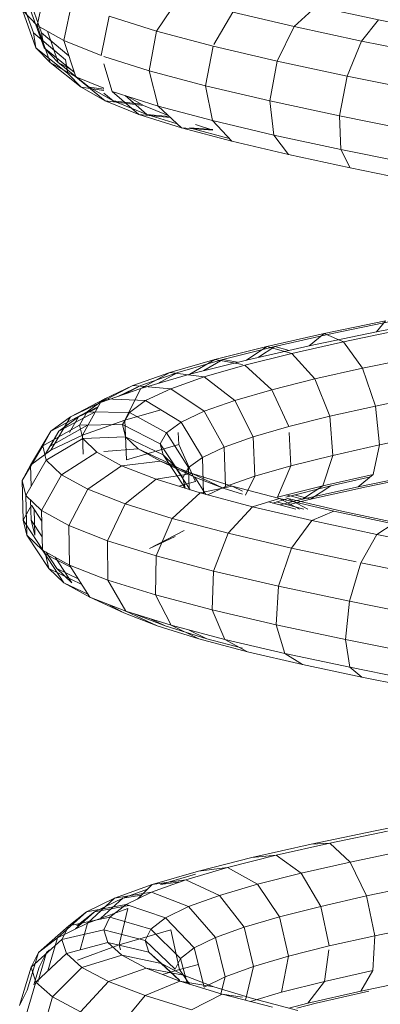
# Model space of a CAD drawing. Units: inches. Extents: x 14 to 6034, y 9 to 4265.
# Drawn here: x 4349 to 4379, y 3246 to 3328 of the extents above; entities that cross this region are included whole.
import ezdxf

# ---------------------------------------------------------------- set-up
doc = ezdxf.new("R2010")
doc.units = ezdxf.units.IN
doc.header["$MEASUREMENT"] = 0

# ---------------------------------------------------------------- blocks, each defined once
blk = doc.blocks.new('2001_DWG-661403-East')
at = {"lineweight": 9}
for p, q in [((-97.088, 143.946), (-97.796, 140.706)), ((-99.23, 143.205), (-98.121, 140.081)), ((-98.56, 143.205), (-97.451, 140.081)), ((-94.924, 142.712), (-95.607, 139.458)), ((-87.93, 140.237), (-86.086, 142.98)), ((-76.565, 140.606), (-74.739, 142.268)), ((-69.593, 141.163), (-74.739, 142.268)), ((-99.014, 141.955), (-97.911, 138.865)), ((-97.796, 140.706), (-99.014, 141.955)), ((-98.345, 141.955), (-97.241, 138.865)), ((-91.847, 141.476), (-92.503, 138.211)), ((-87.93, 140.237), (-91.847, 141.476)), ((-83.191, 139.127), (-81.633, 141.795)), ((-76.565, 140.606), (-81.633, 141.795)), ((-95.607, 139.458), (-97.796, 140.706)), ((-97.796, 140.706), (-96.728, 137.653)), ((-71.004, 139.412), (-69.593, 141.163)), ((-64.106, 140.053), (-69.593, 141.163)), ((-97.911, 138.865), (-98.121, 140.081)), ((-98.121, 140.081), (-95.47, 137.873)), ((-97.241, 138.865), (-97.451, 140.081)), ((-97.451, 140.081), (-95.189, 138.197)), ((-96.96, 140.229), (-96.058, 137.653)), ((-87.93, 140.237), (-88.561, 136.965)), ((-83.267, 138.996), (-87.93, 140.237)), ((-77.973, 137.754), (-76.565, 140.606)), ((-71.004, 139.412), (-76.565, 140.606)), ((-92.503, 138.211), (-95.607, 139.458)), ((-95.607, 139.458), (-94.608, 136.444)), ((-72.179, 136.51), (-71.004, 139.412)), ((-65.084, 138.213), (-71.004, 139.412)), ((-96.728, 137.653), (-97.911, 138.865)), ((-97.911, 138.865), (-95.273, 136.736)), ((-96.058, 137.653), (-97.241, 138.865)), ((-97.241, 138.865), (-94.741, 136.847)), ((-83.267, 138.996), (-83.883, 135.72)), ((-77.973, 137.754), (-83.267, 138.996)), ((-96.728, 137.653), (-94.169, 135.604)), ((-94.608, 136.444), (-96.728, 137.653)), ((-96.058, 137.653), (-93.499, 135.604)), ((-94.764, 136.915), (-96.058, 137.653)), ((-95.273, 136.736), (-95.47, 137.873)), ((-88.561, 136.965), (-92.3, 138.147)), ((-92.3, 137.538), (-91.609, 135.24)), ((-77.973, 137.754), (-78.586, 134.476)), ((-72.179, 136.51), (-77.973, 137.754)), ((-94.169, 135.604), (-95.273, 136.736)), ((-83.883, 135.72), (-88.561, 136.965)), ((-88.561, 136.965), (-87.812, 134.039)), ((-92.3, 135.517), (-94.608, 136.444)), ((-94.608, 136.444), (-92.194, 134.478)), ((-72.179, 136.51), (-72.802, 133.235)), ((-66.026, 135.264), (-72.179, 136.51)), ((-92.194, 134.478), (-94.169, 135.604)), ((-94.169, 135.604), (-92.3, 135.329)), ((-91.524, 134.478), (-93.499, 135.604)), ((-93.499, 135.604), (-92.3, 135.427)), ((-92.3, 135.11), (-91.524, 134.478)), ((-87.812, 134.039), (-91.609, 135.24)), ((-91.609, 135.24), (-89.405, 133.358)), ((-78.586, 134.476), (-83.883, 135.72)), ((-83.883, 135.72), (-83.316, 132.843)), ((-89.405, 133.358), (-92.194, 134.478)), ((-92.194, 134.478), (-89.012, 134.087)), ((-88.736, 133.358), (-91.524, 134.478)), ((-91.524, 134.478), (-89.196, 134.192)), ((-90.545, 134.903), (-88.736, 133.358)), ((-89.012, 134.087), (-90.32, 134.832)), ((-72.802, 133.235), (-78.586, 134.476)), ((-78.586, 134.476), (-78.238, 131.651)), ((-85.882, 132.245), (-89.405, 133.358)), ((-89.405, 133.358), (-86.805, 133.103)), ((-86.99, 133.275), (-89.012, 134.087)), ((-86.227, 132.565), (-88.736, 133.358)), ((-88.736, 133.358), (-86.884, 133.176)), ((-83.316, 132.843), (-87.812, 134.039)), ((-87.812, 134.039), (-85.882, 132.245)), ((-83.288, 132.062), (-84.722, 132.515)), ((-78.238, 131.651), (-83.316, 132.843)), ((-83.316, 132.843), (-81.718, 131.137)), ((-66.679, 131.995), (-72.802, 133.235)), ((-72.802, 133.235), (-72.708, 130.464)), ((-81.718, 131.137), (-85.882, 132.245)), ((-85.882, 132.245), (-83.288, 132.062)), ((-81.94, 131.374), (-85.212, 132.245)), ((-85.212, 132.245), (-83.288, 132.109)), ((-77.024, 130.036), (-81.718, 131.137)), ((-72.708, 130.464), (-78.238, 131.651)), ((-78.238, 131.651), (-77.024, 130.036)), ((-66.868, 129.282), (-72.708, 130.464)), ((-72.708, 130.464), (-71.922, 128.941)), ((-71.922, 128.941), (-77.024, 130.036)), ((-66.542, 127.852), (-71.922, 128.941)), ((-74.089, 115.255), (-69.013, 116.31)), ((-73.419, 115.255), (-68.344, 116.31)), ((-69.765, 115.392), (-63.978, 116.542)), ((-69.013, 116.31), (-69.765, 115.392)), ((-72.478, 114.58), (-67.893, 115.533)), ((-78.833, 114.194), (-74.089, 115.255)), ((-78.163, 114.194), (-73.419, 115.255)), ((-75.321, 114.237), (-69.765, 115.392)), ((-74.089, 115.255), (-75.321, 114.237)), ((-72.478, 114.58), (-74.089, 115.255)), ((-83.121, 113.126), (-78.833, 114.194)), ((-82.451, 113.126), (-78.163, 114.194)), ((-80.506, 113.076), (-75.321, 114.237)), ((-78.833, 114.194), (-80.506, 113.076)), ((-78.163, 114.194), (-79.498, 113.302)), ((-76.763, 113.621), (-78.833, 114.194)), ((-76.978, 113.866), (-78.163, 114.194)), ((-76.763, 113.621), (-72.478, 114.58)), ((-70.92, 112.391), (-72.478, 114.58)), ((-86.842, 112.051), (-83.121, 113.126)), ((-86.173, 112.051), (-82.451, 113.126)), ((-83.121, 113.126), (-85.186, 111.91)), ((-85.186, 111.91), (-80.506, 113.076)), ((-82.451, 113.126), (-84.025, 112.199)), ((-80.841, 112.695), (-83.121, 113.126)), ((-81.232, 112.895), (-82.451, 113.126)), ((-80.638, 112.656), (-76.763, 113.621)), ((-74.853, 111.511), (-76.763, 113.621)), ((-70.92, 112.391), (-66.703, 113.267)), ((-84, 111.686), (-80.638, 112.656)), ((-78.401, 110.628), (-80.638, 112.656)), ((-74.853, 111.511), (-70.92, 112.391)), ((-69.832, 109.275), (-70.92, 112.391)), ((-89.896, 110.97), (-86.842, 112.051)), ((-86.842, 112.051), (-89.241, 110.739)), ((-89.241, 110.739), (-85.186, 111.91)), ((-89.226, 110.97), (-86.173, 112.051)), ((-86.173, 112.051), (-87.822, 111.149)), ((-84, 111.686), (-86.842, 112.051)), ((-86.76, 110.709), (-84, 111.686)), ((-81.475, 109.741), (-84, 111.686)), ((-78.401, 110.628), (-74.853, 111.511)), ((-73.612, 108.43), (-74.853, 111.511)), ((-89.896, 110.97), (-92.563, 109.563)), ((-92.563, 109.563), (-89.241, 110.739)), ((-92.199, 109.883), (-89.896, 110.97)), ((-91.14, 110.067), (-89.226, 110.97)), ((-89.241, 110.739), (-90.553, 108.101)), ((-89.226, 110.97), (-90.528, 110.283)), ((-86.76, 110.709), (-89.896, 110.97)), ((-88.841, 109.727), (-86.76, 110.709)), ((-83.995, 108.85), (-86.76, 110.709)), ((-81.475, 109.741), (-78.401, 110.628)), ((-77.011, 107.584), (-78.401, 110.628)), ((-92.199, 109.883), (-95.064, 108.382)), ((-93.683, 108.79), (-92.199, 109.883)), ((-88.841, 109.727), (-92.199, 109.883)), ((-69.832, 109.275), (-65.764, 110.121)), ((-95.064, 108.382), (-92.563, 109.563)), ((-92.735, 109.251), (-94.394, 108.382)), ((-94.394, 108.382), (-92.798, 109.136)), ((-92.563, 109.563), (-94.047, 106.864)), ((-90.553, 108.101), (-87.57, 108.963)), ((-90.184, 108.738), (-88.841, 109.727)), ((-85.892, 107.954), (-88.841, 109.727)), ((-83.995, 108.85), (-81.475, 109.741)), ((-79.945, 106.737), (-81.475, 109.741)), ((-73.612, 108.43), (-69.832, 109.275)), ((-69.505, 106.068), (-69.832, 109.275)), ((-93.683, 108.79), (-96.674, 107.196)), ((-96.674, 107.196), (-95.064, 108.382)), ((-95.064, 108.382), (-96.67, 105.625)), ((-93.014, 108.79), (-96.004, 107.196)), ((-96.004, 107.196), (-94.394, 108.382)), ((-94.394, 108.382), (-95.144, 107.094)), ((-94.304, 107.69), (-93.683, 108.79)), ((-90.184, 108.738), (-93.683, 108.79)), ((-90.746, 107.743), (-90.184, 108.738)), ((-87.114, 107.055), (-90.184, 108.738)), ((-85.892, 107.954), (-83.995, 108.85)), ((-82.342, 105.89), (-83.995, 108.85)), ((-77.011, 107.584), (-73.612, 108.43)), ((-73.374, 105.203), (-73.612, 108.43)), ((-94.304, 107.69), (-97.345, 106.005)), ((-93.634, 107.69), (-96.676, 106.005)), ((-90.746, 107.743), (-94.304, 107.69)), ((-94.035, 106.584), (-94.304, 107.69)), ((-94.047, 106.864), (-90.553, 108.101)), ((-90.503, 106.741), (-90.746, 107.743)), ((-87.625, 106.15), (-90.746, 107.743)), ((-90.428, 104.844), (-90.553, 108.101)), ((-87.114, 107.055), (-85.892, 107.954)), ((-84.141, 105.041), (-85.892, 107.954)), ((-79.945, 106.737), (-77.011, 107.584)), ((-96.674, 107.196), (-98.354, 104.383)), ((-97.345, 106.005), (-96.674, 107.196)), ((-96.004, 107.196), (-97.158, 105.265)), ((-94.035, 106.584), (-97.054, 104.81)), ((-96.676, 106.005), (-96.004, 107.196)), ((-96.67, 105.625), (-94.047, 106.864)), ((-94, 105.293), (-94.047, 106.864)), ((-90.503, 106.741), (-94.035, 106.584)), ((-92.873, 105.471), (-94.035, 106.584)), ((-89.45, 105.734), (-90.503, 106.741)), ((-87.403, 105.241), (-90.503, 106.741)), ((-87.625, 106.15), (-87.114, 107.055)), ((-85.296, 104.191), (-87.114, 107.055)), ((-86.108, 106.092), (-86.161, 107.094)), ((-82.342, 105.89), (-79.945, 106.737)), ((-79.82, 103.48), (-79.945, 106.737)), ((-76.839, 104.34), (-76.985, 107.094)), ((-69.505, 106.068), (-65.325, 106.937)), ((-97.345, 106.005), (-99.055, 103.14)), ((-97.054, 104.81), (-97.345, 106.005)), ((-89.45, 105.734), (-92.3, 105.515)), ((-90.428, 104.844), (-86.108, 106.092)), ((-87.604, 104.72), (-89.45, 105.734)), ((-86.448, 104.328), (-89.45, 105.734)), ((-87.403, 105.241), (-87.625, 106.15)), ((-85.776, 103.339), (-87.625, 106.15)), ((-84.718, 103.048), (-86.108, 106.092)), ((-84.141, 105.041), (-82.342, 105.89)), ((-82.244, 102.622), (-82.342, 105.89)), ((-73.374, 105.203), (-69.505, 106.068)), ((-70.027, 103.629), (-69.505, 106.068)), ((-98.354, 104.383), (-96.67, 105.625)), ((-92.873, 105.471), (-95.801, 103.61)), ((-90.838, 104.353), (-92.873, 105.471)), ((-86.448, 104.328), (-87.403, 105.241)), ((-85.568, 102.485), (-87.403, 105.241)), ((-85.296, 104.191), (-84.141, 105.041)), ((-84.063, 102.028), (-84.141, 105.041)), ((-76.839, 104.34), (-73.374, 105.203)), ((-74.202, 102.695), (-73.374, 105.203)), ((-99.055, 103.14), (-98.354, 104.383)), ((-97.054, 104.81), (-98.752, 101.896)), ((-98.312, 102.651), (-98.354, 104.383)), ((-95.801, 103.61), (-97.054, 104.81)), ((-90.838, 104.353), (-93.611, 102.407)), ((-87.604, 104.72), (-90.838, 104.353)), ((-87.97, 103.229), (-90.838, 104.353)), ((-85, 103.699), (-87.604, 104.72)), ((-84.775, 103.409), (-87.604, 104.72)), ((-84.775, 103.409), (-86.448, 104.328)), ((-85.149, 102.352), (-86.448, 104.328)), ((-85.776, 103.339), (-85.296, 104.191)), ((-85.252, 102.384), (-85.296, 104.191)), ((-79.82, 103.48), (-76.839, 104.34)), ((-77.933, 101.766), (-76.839, 104.34)), ((-95.801, 103.61), (-97.45, 100.65)), ((-93.611, 102.407), (-95.801, 103.61)), ((-85, 103.699), (-87.97, 103.229)), ((-85.568, 102.485), (-85.776, 103.339)), ((-81.695, 102.673), (-85, 103.699)), ((-82.418, 102.485), (-85, 103.699)), ((-82.418, 102.485), (-84.775, 103.409)), ((-83.872, 101.977), (-84.775, 103.409)), ((-82.244, 102.622), (-79.82, 103.48)), ((-80.596, 101.919), (-79.82, 103.48)), ((-74.202, 102.695), (-70.027, 103.629)), ((-73.532, 102.695), (-70.243, 103.431)), ((-71.259, 102.61), (-66.257, 103.65)), ((-71.259, 102.61), (-70.027, 103.629)), ((-70.589, 102.61), (-65.588, 103.65)), ((-98.975, 99.863), (-99.055, 103.14)), ((-98.752, 101.896), (-99.055, 103.14)), ((-87.97, 103.229), (-90.531, 101.199)), ((-84.332, 102.098), (-87.97, 103.229)), ((-86.102, 102.648), (-84.718, 103.048)), ((-81.695, 102.673), (-84.332, 102.098)), ((-83.704, 101.933), (-82.244, 102.622)), ((-80.841, 101.995), (-82.418, 102.485)), ((-77.762, 101.639), (-81.695, 102.673)), ((-80.841, 102.252), (-81.695, 102.673)), ((-77.933, 101.766), (-74.202, 102.695)), ((-77.263, 101.766), (-73.532, 102.695)), ((-75.875, 101.577), (-74.202, 102.695)), ((-75.875, 101.577), (-71.259, 102.61)), ((-75.205, 101.577), (-73.532, 102.695)), ((-75.205, 101.577), (-70.589, 102.61)), ((-97.45, 100.65), (-98.752, 101.896)), ((-98.672, 98.622), (-98.752, 101.896)), ((-93.611, 102.407), (-95.18, 99.403)), ((-90.531, 101.199), (-93.611, 102.407)), ((-84.332, 102.098), (-86.633, 99.988)), ((-80.009, 100.962), (-84.332, 102.098)), ((-77.762, 101.639), (-80.009, 100.962)), ((-77.092, 101.639), (-78.326, 101.267)), ((-73.291, 100.599), (-77.762, 101.639)), ((-76.111, 100.752), (-77.762, 101.639)), ((-77.208, 101.946), (-75.875, 101.577)), ((-72.621, 100.599), (-77.092, 101.639)), ((-75.441, 100.752), (-77.092, 101.639)), ((-76.538, 101.946), (-75.205, 101.577)), ((-98.975, 99.863), (-98.274, 101.106)), ((-98.305, 99.863), (-98.345, 101.507)), ((-97.43, 99.777), (-98.274, 101.106)), ((-90.531, 101.199), (-91.997, 98.155)), ((-86.633, 99.988), (-90.531, 101.199)), ((-80.009, 100.962), (-82.008, 98.772)), ((-75.099, 99.82), (-80.009, 100.962)), ((-76.428, 100.769), (-78.684, 101.361)), ((-75.759, 100.769), (-78.014, 101.361)), ((-77.739, 101.113), (-75.875, 101.577)), ((-77.069, 101.113), (-75.205, 101.577)), ((-98.002, 98.622), (-98.054, 100.76)), ((-95.18, 99.403), (-97.45, 100.65)), ((-97.377, 97.383), (-97.45, 100.65)), ((-73.291, 100.599), (-75.099, 99.82)), ((-68.386, 99.553), (-73.291, 100.599)), ((-67.716, 99.553), (-72.621, 100.599)), ((-98.672, 98.622), (-98.975, 99.863)), ((-97.126, 97.052), (-98.975, 99.863)), ((-98.002, 98.622), (-98.305, 99.863)), ((-97.402, 98.489), (-98.305, 99.863)), ((-91.997, 98.155), (-95.18, 99.403)), ((-95.125, 96.146), (-95.18, 99.403)), ((-86.633, 99.988), (-87.979, 96.906)), ((-82.008, 98.772), (-86.633, 99.988)), ((-75.099, 99.82), (-76.769, 97.553)), ((-69.72, 98.672), (-75.099, 99.82)), ((-68.386, 99.553), (-69.72, 98.672)), ((-96.837, 95.866), (-98.672, 98.622)), ((-97.377, 97.383), (-98.672, 98.622)), ((-88.528, 97.508), (-85.662, 99.01)), ((-88.528, 97.508), (-86.395, 98.516)), ((-82.008, 98.772), (-83.225, 95.656)), ((-76.769, 97.553), (-82.008, 98.772)), ((-69.72, 98.672), (-71.042, 96.331)), ((-64.003, 97.519), (-69.72, 98.672)), ((-87.979, 96.906), (-91.997, 98.155)), ((-91.976, 94.911), (-91.997, 98.155)), ((-76.769, 97.553), (-77.853, 94.407)), ((-71.442, 96.417), (-76.769, 97.553)), ((-95.125, 96.146), (-97.377, 97.383)), ((-95.602, 94.685), (-97.377, 97.383)), ((-96.837, 95.866), (-97.126, 97.052)), ((-97.126, 97.052), (-95.018, 95.976)), ((-96.167, 95.866), (-97.062, 97.21)), ((-94.932, 94.685), (-96.328, 96.807)), ((-88.011, 93.679), (-87.979, 96.906)), ((-83.225, 95.656), (-87.979, 96.906)), ((-91.976, 94.911), (-95.125, 96.146)), ((-93.46, 93.509), (-95.125, 96.146)), ((-71.042, 96.331), (-71.996, 93.157)), ((-64.967, 95.106), (-71.042, 96.331)), ((-95.602, 94.685), (-96.837, 95.866)), ((-96.837, 95.866), (-94.118, 94.55)), ((-94.932, 94.685), (-96.167, 95.866)), ((-96.167, 95.866), (-94.412, 95.016)), ((-83.333, 92.45), (-83.225, 95.656)), ((-77.853, 94.407), (-83.225, 95.656)), ((-93.46, 93.509), (-95.602, 94.685)), ((-95.602, 94.685), (-93.615, 93.754)), ((-88.011, 93.679), (-91.976, 94.911)), ((-90.473, 92.337), (-91.976, 94.911)), ((-78.06, 91.223), (-77.853, 94.407)), ((-71.996, 93.157), (-77.853, 94.407)), ((-93.46, 93.509), (-90.632, 92.198)), ((-90.473, 92.337), (-93.46, 93.509)), ((-83.333, 92.45), (-88.011, 93.679)), ((-86.72, 91.172), (-88.011, 93.679)), ((-90.632, 92.198), (-91.92, 92.905)), ((-72.328, 90), (-71.996, 93.157)), ((-65.801, 91.907), (-71.996, 93.157)), ((-87.891, 91.123), (-90.632, 92.198)), ((-86.72, 91.172), (-90.473, 92.337)), ((-90.473, 92.337), (-87.891, 91.123)), ((-87.221, 91.123), (-89.73, 92.107)), ((-78.06, 91.223), (-83.333, 92.45)), ((-82.303, 90.011), (-83.333, 92.45)), ((-88.498, 91.724), (-87.221, 91.123)), ((-84.452, 90.055), (-87.891, 91.123)), ((-83.783, 90.055), (-87.221, 91.123)), ((-82.303, 90.011), (-86.72, 91.172)), ((-86.72, 91.172), (-84.452, 90.055)), ((-72.328, 90), (-78.06, 91.223)), ((-77.336, 88.856), (-78.06, 91.223)), ((-85.284, 90.794), (-83.783, 90.055)), ((-80.411, 88.994), (-84.452, 90.055)), ((-80.841, 89.283), (-83.783, 90.055)), ((-77.336, 88.856), (-82.303, 90.011)), ((-82.303, 90.011), (-80.411, 88.994)), ((-66.279, 88.78), (-72.328, 90)), ((-71.948, 87.706), (-72.328, 90)), ((-75.874, 87.939), (-80.411, 88.994)), ((-71.948, 87.706), (-77.336, 88.856)), ((-77.336, 88.856), (-75.874, 87.939)), ((-70.958, 86.89), (-75.874, 87.939)), ((-66.275, 86.562), (-71.948, 87.706)), ((-71.948, 87.706), (-70.958, 86.89)), ((-65.79, 85.848), (-70.958, 86.89)), ((-69.878, 74.212), (-64.384, 75.307)), ((-75.147, 73.111), (-69.878, 74.212)), ((-73.61, 73.191), (-68.841, 74.188)), ((-78.054, 72.188), (-73.61, 73.191)), ((-73.61, 73.191), (-75.147, 73.111)), ((-71.936, 71.622), (-73.61, 73.191)), ((-80.054, 72.003), (-75.147, 73.111)), ((-71.936, 71.622), (-67.603, 72.528)), ((-84.475, 70.889), (-80.054, 72.003)), ((-82.061, 71.179), (-78.054, 72.188)), ((-78.054, 72.188), (-80.054, 72.003)), ((-75.97, 70.712), (-78.054, 72.188)), ((-75.97, 70.712), (-71.936, 71.622)), ((-70.573, 68.825), (-71.936, 71.622)), ((-88.292, 69.769), (-84.475, 70.889)), ((-85.524, 70.163), (-82.061, 71.179)), ((-82.061, 71.179), (-84.475, 70.889)), ((-79.603, 69.797), (-82.061, 71.179)), ((-88.35, 69.141), (-85.524, 70.163)), ((-85.524, 70.163), (-88.292, 69.769)), ((-87.622, 69.769), (-84.72, 70.621)), ((-85.958, 70.006), (-87.622, 69.769)), ((-82.741, 68.877), (-85.524, 70.163)), ((-79.603, 69.797), (-75.97, 70.712)), ((-74.36, 67.971), (-75.97, 70.712)), ((-91.404, 68.643), (-88.292, 69.769)), ((-88.35, 69.141), (-91.404, 68.643)), ((-90.735, 68.643), (-88.685, 69.385)), ((-90.461, 68.113), (-88.35, 69.141)), ((-88.292, 69.769), (-89.513, 68.574)), ((-85.299, 67.952), (-88.35, 69.141)), ((-82.741, 68.877), (-79.603, 69.797)), ((-77.76, 67.115), (-79.603, 69.797)), ((-70.573, 68.825), (-66.494, 69.677)), ((-93.726, 67.511), (-91.404, 68.643)), ((-91.404, 68.643), (-93.644, 66.592)), ((-93.057, 67.511), (-90.735, 68.643)), ((-90.735, 68.643), (-92.536, 66.993)), ((-89.184, 68.896), (-90.735, 68.643)), ((-85.299, 67.952), (-82.741, 68.877)), ((-80.688, 66.256), (-82.741, 68.877)), ((-74.36, 67.971), (-70.573, 68.825)), ((-69.888, 65.548), (-70.573, 68.825)), ((-93.726, 67.511), (-96.131, 65.38)), ((-95.192, 66.374), (-93.726, 67.511)), ((-93.057, 67.511), (-94.642, 66.105)), ((-94.522, 66.374), (-93.057, 67.511)), ((-90.461, 68.113), (-93.726, 67.511)), ((-93.644, 66.592), (-90.303, 67.801)), ((-90.223, 68.033), (-93.057, 67.511)), ((-91.794, 67.078), (-90.461, 68.113)), ((-90.303, 67.801), (-91.018, 64.786)), ((-87.208, 67.022), (-90.461, 68.113)), ((-87.208, 67.022), (-85.299, 67.952)), ((-83.069, 65.396), (-85.299, 67.952)), ((-77.76, 67.115), (-74.36, 67.971)), ((-73.655, 64.699), (-74.36, 67.971)), ((-91.794, 67.078), (-95.192, 66.374)), ((-92.308, 66.036), (-91.794, 67.078)), ((-88.414, 66.087), (-91.794, 67.078)), ((-88.414, 66.087), (-87.208, 67.022)), ((-84.841, 64.532), (-87.208, 67.022)), ((-80.688, 66.256), (-77.76, 67.115)), ((-77.025, 63.85), (-77.76, 67.115)), ((-95.192, 66.374), (-97.697, 64.164)), ((-96.131, 65.38), (-93.644, 66.592)), ((-95.756, 65.23), (-95.192, 66.374)), ((-92.308, 66.036), (-95.756, 65.23)), ((-93.644, 66.592), (-94.239, 64.384)), ((-91.978, 64.988), (-92.308, 66.036)), ((-88.878, 65.146), (-92.308, 66.036)), ((-91.018, 64.786), (-86.768, 66.034)), ((-88.878, 65.146), (-88.414, 66.087)), ((-85.957, 63.666), (-88.414, 66.087)), ((-86.768, 66.034), (-86.033, 62.769)), ((-83.069, 65.396), (-80.688, 66.256)), ((-79.915, 63.003), (-80.688, 66.256)), ((-69.888, 65.548), (-65.813, 66.4)), ((-95.756, 65.23), (-98.298, 62.944)), ((-97.697, 64.164), (-96.131, 65.38)), ((-96.131, 65.38), (-96.925, 62.646)), ((-95.394, 64.081), (-95.756, 65.23)), ((-88.581, 64.199), (-88.878, 65.146)), ((-86.386, 62.797), (-88.878, 65.146)), ((-84.841, 64.532), (-83.069, 65.396)), ((-82.257, 62.156), (-83.069, 65.396)), ((-73.655, 64.699), (-69.888, 65.548)), ((-70.062, 62.671), (-69.888, 65.548)), ((-96.777, 64.384), (-97.027, 64.164)), ((-91.978, 64.988), (-95.394, 64.081)), ((-94.468, 63.538), (-91.018, 64.786)), ((-90.804, 63.934), (-91.978, 64.988)), ((-88.581, 64.199), (-91.978, 64.988)), ((-91.018, 64.786), (-90.923, 64.384)), ((-85.957, 63.666), (-84.841, 64.532)), ((-83.993, 61.311), (-84.841, 64.532)), ((-77.025, 63.85), (-73.655, 64.699)), ((-74.045, 61.772), (-73.697, 64.384)), ((-97.697, 64.164), (-98.637, 61.039)), ((-98.298, 62.944), (-97.697, 64.164)), ((-95.394, 64.081), (-97.913, 61.721)), ((-97.027, 64.164), (-97.763, 61.718)), ((-97.628, 62.944), (-97.027, 64.164)), ((-94.108, 62.926), (-95.394, 64.081)), ((-90.804, 63.934), (-94.108, 62.926)), ((-88.802, 62.873), (-90.804, 63.934)), ((-87.519, 63.247), (-90.804, 63.934)), ((-87.519, 63.247), (-88.581, 64.199)), ((-86.111, 61.925), (-88.581, 64.199)), ((-86.386, 62.797), (-85.957, 63.666)), ((-85.397, 61.617), (-85.957, 63.666)), ((-79.915, 63.003), (-77.025, 63.85)), ((-77.596, 60.878), (-77.025, 63.85)), ((-98.298, 62.944), (-99.253, 59.79)), ((-97.913, 61.721), (-98.298, 62.944)), ((-97.628, 62.944), (-98.071, 61.479)), ((-94.108, 62.926), (-96.547, 60.494)), ((-91.92, 61.766), (-94.108, 62.926)), ((-88.802, 62.873), (-91.92, 61.766)), ((-86.015, 61.806), (-88.802, 62.873)), ((-85.712, 62.289), (-88.802, 62.873)), ((-85.712, 62.289), (-87.519, 63.247)), ((-86.015, 61.86), (-87.519, 63.247)), ((-87.447, 62.354), (-86.033, 62.769)), ((-86.033, 62.769), (-84.48, 63.161)), ((-86.033, 62.769), (-85.2, 61.557)), ((-82.257, 62.156), (-79.915, 63.003)), ((-80.573, 60.231), (-79.915, 63.003)), ((-74.045, 61.772), (-70.062, 62.671)), ((-71.051, 60.963), (-70.062, 62.671)), ((-86.015, 61.806), (-88.876, 60.601)), ((-82.5, 60.732), (-86.015, 61.806)), ((-83.193, 61.325), (-86.015, 61.806)), ((-83.193, 61.325), (-85.712, 62.289)), ((-83.993, 61.311), (-82.257, 62.156)), ((-82.664, 60.648), (-82.257, 62.156)), ((-71.051, 60.963), (-66.299, 61.956)), ((-99.253, 59.79), (-98.637, 61.039)), ((-97.913, 61.721), (-98.859, 58.54)), ((-96.547, 60.494), (-97.913, 61.721)), ((-91.92, 61.766), (-94.228, 59.265)), ((-88.876, 60.601), (-91.92, 61.766)), ((-80.018, 60.355), (-83.193, 61.325)), ((-77.596, 60.878), (-74.045, 61.772)), ((-75.425, 59.976), (-74.045, 61.772)), ((-96.547, 60.494), (-97.467, 57.29)), ((-94.228, 59.265), (-96.547, 60.494)), ((-88.876, 60.601), (-91.012, 58.033)), ((-85.046, 59.43), (-88.876, 60.601)), ((-82.5, 60.732), (-85.046, 59.43)), ((-78.339, 59.651), (-82.5, 60.732)), ((-80.841, 60.48), (-82.5, 60.732)), ((-80.163, 60.125), (-77.596, 60.878)), ((-76.258, 59.379), (-80.018, 60.355)), ((-75.425, 59.976), (-71.051, 60.963)), ((-74.755, 59.976), (-70.381, 60.963)), ((-77.014, 59.575), (-75.425, 59.976)), ((-76.344, 59.575), (-74.755, 59.976))]:
    blk.add_line(p, q, dxfattribs=at)

msp = doc.modelspace()

# ---------------------------------------------------------------- block references
at = {"lineweight": 9}
msp.add_blockref('2001_DWG-661403-East', (4448.607, 3186.574), dxfattribs=at)

doc.saveas('drawing.dxf')
